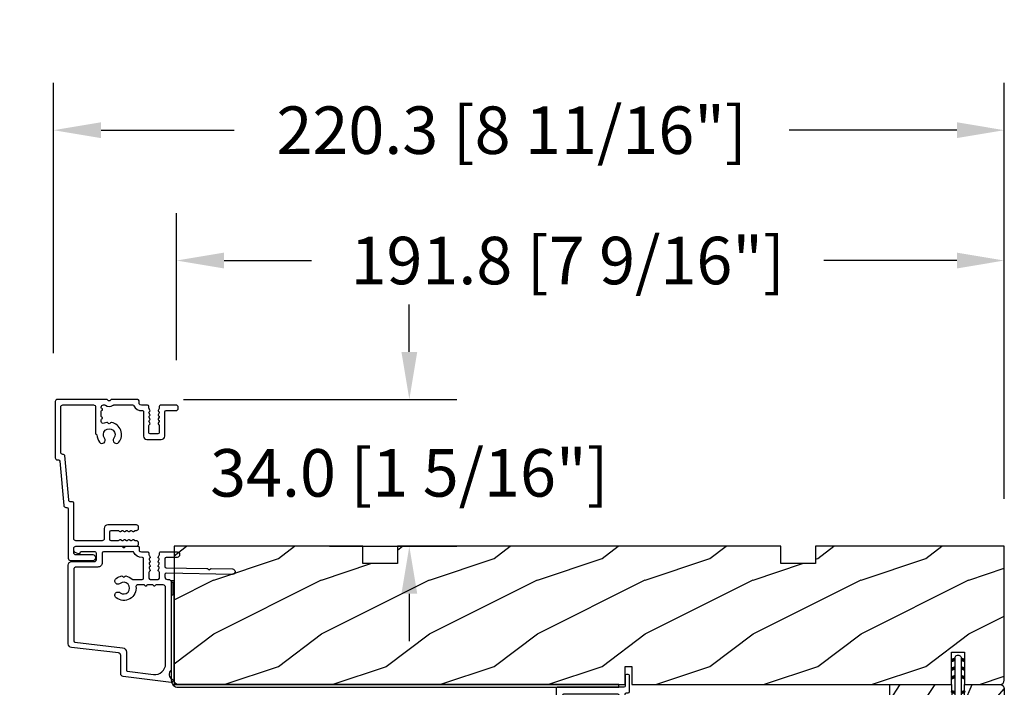
# Model space of a CAD drawing. Units: millimetres. Extents: x -2446 to 125962, y 0 to 5043.
# Drawn here: x 7900 to 8128, y 1246 to 1401 of the extents above; entities that cross this region are included whole.
import ezdxf

# ---------------------------------------------------------------- set-up
doc = ezdxf.new("R2010")
doc.units = ezdxf.units.MM
doc.header["$MEASUREMENT"] = 0
for name, color, linetype in [('Aluminium', 181, 'Continuous'), ('Bois', 4, 'Continuous'), ('Boisure 908 D-065', 181, 'Continuous'), ('Cotes', 7, 'Continuous'), ('PVC', 2, 'Continuous')]:
    doc.layers.add(name, color=color, linetype=linetype)
doc.styles.add('Cotes', font='arial.ttf')
doc.dimstyles.new('1-1', dxfattribs={"dimtxt": 11, "dimasz": 11, "dimexe": 11, "dimexo": 11, "dimgap": 11, "dimtad": 0, "dimtih": 1, "dimtoh": 1, "dimdec": 1, "dimzin": 0, "dimdsep": 46, "dimtxsty": 'Cotes', "dimcen": 0.09, "dimadec": 0, "dimazin": 0, "dimtfac": 1, "dimtdec": 1, "dimtofl": 0, "dimtmove": 0, "dimatfit": 3, "dimfxl": 0, "dimtolj": 1, "dimtzin": 0, "dimarcsym": 0})

# ---------------------------------------------------------------- blocks, each defined once
blk = doc.blocks.new('*D51')
at = {"layer": 'Cotes', "color": 0, "lineweight": -2, "transparency": 16777216}
for p, q in [((7896.741318024837, 1312.765961113799), (7793.368194450721, 1312.765961113799)), ((7804.368194450721, 1301.765961113799), (7804.368194450721, 1225.785280020538)), ((7804.368194450721, 1121.44170045189), (7804.368194450721, 1189.543806623539)), ((7968.185960856556, 1110.44170045189), (7793.368194450721, 1110.44170045189))]:
    blk.add_line(p, q, dxfattribs=at)
at = {"layer": 'Cotes', "color": 0, "transparency": 16777216}
for points in [[(7802.534861117388, 1301.765961113799), (7806.201527784054, 1301.765961113799), (7804.368194450721, 1312.765961113799)], [(7802.534861117388, 1121.44170045189), (7806.201527784054, 1121.44170045189), (7804.368194450721, 1110.44170045189)]]:
    blk.add_solid(points, dxfattribs=at)
at = {"layer": 'Defpoints', "color": 0, "transparency": 16777216}
for p in [(7804.368194450721, 1312.765961113799), (7907.741318024837, 1312.765961113799), (7979.185960856556, 1110.44170045189)]:
    blk.add_point(p, dxfattribs=at)
at = {"layer": 'Cotes', "color": 0, "transparency": 16777216, "insert": (7804.368194450719, 1207.664543322036), "char_height": 11, "attachment_point": 5, "style": 'Cotes'}
blk.add_mtext('\\A1;202.3 [7 15/16"]', dxfattribs=at)
blk = doc.blocks.new('*D52')
at = {"layer": 'Cotes', "color": 0, "lineweight": -2, "transparency": 16777216}
for p, q in [((7907.441318024832, 1323.465961113798), (7907.441318024832, 1386.129259304383)), ((8127.755388372483, 1289.757680375961), (8127.755388372483, 1386.129259304383)), ((7918.441318024832, 1375.129259304383), (7949.323534581784, 1375.129259304383)), ((8116.755388372483, 1375.129259304383), (8077.86446227619, 1375.129259304383))]:
    blk.add_line(p, q, dxfattribs=at)
at = {"layer": 'Cotes', "color": 0, "transparency": 16777216}
for points in [[(7918.441318024832, 1376.962592637716), (7918.441318024832, 1373.295925971049), (7907.441318024832, 1375.129259304383)], [(8116.755388372483, 1376.962592637716), (8116.755388372483, 1373.295925971049), (8127.755388372483, 1375.129259304383)]]:
    blk.add_solid(points, dxfattribs=at)
at = {"layer": 'Defpoints', "color": 0, "transparency": 16777216}
for p in [(8127.755388372483, 1375.129259304383), (7907.441318024832, 1312.465961113798), (8127.755388372483, 1278.757680375961)]:
    blk.add_point(p, dxfattribs=at)
at = {"layer": 'Cotes', "color": 0, "transparency": 16777216, "insert": (8013.593998428987, 1375.129259304383), "char_height": 11, "attachment_point": 5, "style": 'Cotes'}
blk.add_mtext('\\A1;220.3 [8 11/16"]', dxfattribs=at)
blk = doc.blocks.new('*D53')
at = {"layer": 'Cotes', "color": 0, "lineweight": -2, "transparency": 16777216}
for p, q in [((7935.944645181356, 1321.830961113798), (7935.944645181356, 1355.943660399505)), ((8127.755388372483, 1289.757680375961), (8127.755388372483, 1355.943660399505)), ((7946.944645181356, 1344.943660399505), (7967.199348150648, 1344.943660399505)), ((8116.755388372483, 1344.943660399505), (8085.970835190211, 1344.943660399505))]:
    blk.add_line(p, q, dxfattribs=at)
at = {"layer": 'Cotes', "color": 0, "transparency": 16777216}
for points in [[(7946.944645181356, 1346.776993732838), (7946.944645181356, 1343.110327066171), (7935.944645181356, 1344.943660399505)], [(8116.755388372483, 1346.776993732838), (8116.755388372483, 1343.110327066171), (8127.755388372483, 1344.943660399505)]]:
    blk.add_solid(points, dxfattribs=at)
at = {"layer": 'Defpoints', "color": 0, "transparency": 16777216}
for p in [(7935.944645181356, 1344.943660399505), (7935.944645181356, 1310.830961113798), (8127.755388372483, 1278.757680375961)]:
    blk.add_point(p, dxfattribs=at)
at = {"layer": 'Cotes', "color": 0, "transparency": 16777216, "insert": (8026.585091670429, 1344.943660399505), "char_height": 11, "attachment_point": 5, "style": 'Cotes'}
blk.add_mtext('\\A1;191.8 [7 9/16"]', dxfattribs=at)
blk = doc.blocks.new('*D54')
at = {"layer": 'Cotes', "color": 0, "lineweight": -2, "transparency": 16777216}
for p, q in [((7989.882218209061, 1323.765961113798), (7989.882218209061, 1334.765961113798)), ((7937.541241259307, 1312.765961113798), (8000.882218209061, 1312.765961113798)), ((7971.355388372487, 1278.765961113798), (8000.882218209061, 1278.765961113798)), ((7989.882218209061, 1267.765961113798), (7989.882218209061, 1256.765961113798))]:
    blk.add_line(p, q, dxfattribs=at)
at = {"layer": 'Cotes', "color": 0, "transparency": 16777216}
for points in [[(7988.048884875728, 1323.765961113798), (7991.715551542394, 1323.765961113798), (7989.882218209061, 1312.765961113798)], [(7988.048884875728, 1267.765961113798), (7991.715551542394, 1267.765961113798), (7989.882218209061, 1278.765961113798)]]:
    blk.add_solid(points, dxfattribs=at)
at = {"layer": 'Defpoints', "color": 0, "transparency": 16777216}
for p in [(7926.541241259307, 1312.765961113798), (7989.882218209061, 1312.765961113798), (7960.355388372487, 1278.765961113798)]:
    blk.add_point(p, dxfattribs=at)
at = {"layer": 'Cotes', "color": 0, "transparency": 16777216, "insert": (7989.882218209059, 1295.765961113796), "char_height": 11, "attachment_point": 5, "style": 'Cotes'}
blk.add_mtext('\\A1;34.0 [1 5/16"]', dxfattribs=at)
blk = doc.blocks.new('PP-032')
at = {"layer": 'Bois'}
h = blk.add_hatch(dxfattribs=at)
h.set_pattern_fill('WOOD1', color=1, scale=25, style=0, pattern_type=2)
h.set_pattern_definition([(216.8699, (-34.51128472384336, -75.91908300078072), (74.9999979456113, 50.00000308158292), [12.5, -112.5]), (206.5651, (-19.51128472384336, -83.41908300078072), (-24.99997894852269, -25.00003273490952), [27.95085, -27.95085]), (198.4349, (-19.51128472384336, -95.91908300078072), (-50.00001086482403, -24.9999600805677), [15.8114, -63.24555000000001])])
h.paths.add_polyline_path([(192.4, 31.99999999999997), (87.84000074523941, 31.99999999999997), (87.84000074523938, 27.81029133369154), (86.34000074523938, 27.81029133369154), (86.34000074523941, 31.99999999999997), (12.20493024056488, 32), (12.20493024056488, 24.5), (9.204930240564863, 24.5), (9.204930240564906, 32), (1.000000000000028, 32, 0.4142135623730951), (2.842170943040401e-14, 31), (-1.4210854715202e-14, 0), (43.75, -1.4210854715202e-14), (43.75, 3.999999999999986), (51.75, 3.999999999999986), (51.74999999999997, -1.4210854715202e-14), (140.65, -1.4210854715202e-14), (140.65, 3.999999999999986), (148.65, 3.999999999999986), (148.65, -1.4210854715202e-14), (192.4, -2.842170943040401e-14)])
h.paths.add_polyline_path([(17.4332726689414, 18.59263493666306), (23.5383204179182, 18.59263493666306), (23.5383204179182, 23.74440847008734), (17.4332726689414, 23.74440847008734)], flags=24)
h.paths.add_polyline_path([(92.83471425137854, 22.20113203557581), (98.93976200035534, 22.20113203557581), (98.93976200035534, 27.35290556900009), (92.83471425137854, 27.35290556900009)], flags=24)
h.paths.add_polyline_path([(55.7251869745525, 21.19518219317312), (61.8302347235293, 21.19518219317312), (61.8302347235293, 26.3469557265974), (55.7251869745525, 26.3469557265974)], flags=24)
h.paths.add_polyline_path([(1.503529349183744, 25.65620736698499), (7.608577098160552, 25.65620736698499), (7.608577098160552, 30.80798090040926), (1.503529349183744, 30.80798090040926)], flags=24)
h.paths.add_polyline_path([(139.4334643745813, 7.622314500599302), (145.5385121235581, 7.622314500599302), (145.5385121235581, 12.77408803402358), (139.4334643745813, 12.77408803402358)], flags=24)
blk.add_lwpolyline([(43.75, -1.4210854715202e-14), (43.75, 3.999999999999986), (51.75, 3.999999999999986), (51.74999999999997, -1.4210854715202e-14), (140.65, -1.4210854715202e-14), (140.65, 3.999999999999986), (148.65, 3.999999999999986), (148.65, -1.4210854715202e-14), (192.4, -2.842170943040401e-14), (192.4, 31.99999999999997), (87.84000074523941, 31.99999999999997), (87.84000074523941, 31.99999999999997), (87.84000074523938, 27.81029133369154), (86.34000074523938, 27.81029133369154), (86.34000074523941, 31.99999999999997), (12.20493024056489, 32), (12.20493024056486, 24.5), (9.204930240564863, 24.5), (9.204930240564892, 32), (1.000000000000028, 32, 0.414213562373095), (2.842170943040401e-14, 31), (0, 0)], format="xyb", close=True, dxfattribs=at)
blk = doc.blocks.new('PP-035')
at = {"layer": 'Aluminium'}
blk.add_lwpolyline([(0, 0), (-102.0401297601238, 0, -0.414213562373095), (-103.0401297601238, 1), (-103.0401297601238, 23.99999999999852), (-103.6901297601253, 23.99999999999852), (-103.6901297601253, 0.9999999999985363, 0.414213562373095), (-102.0401297601252, -0.6500000000014694), (0, -0.6500000000014552)], format="xyb", close=True, dxfattribs=at)
blk = doc.blocks.new('D-007')
at = {"layer": 'Aluminium'}
for points in [[(0.1842405380522791, -11.99600209385112, -0.8404504516583311), (-0.04103217068046661, -12.73703294643191), (-11.12921507321317, -11.37557527753306, -0.378866108695341), (-11.69999999999987, -10.73042027896626), (-11.69999999999987, -6.52238519483096, 0.3842028727139427), (-12.23798777475378, -5.925598395446102), (-23.13373227771541, -4.64341959551372, -0.3842028727139857), (-23.85104931072061, -3.847703863000348), (-23.85104931072016, 14.43302149964624, -0.4142135623730951), (-23.05104931072043, 15.2330214996462), (-17.88104931072036, 15.23302149964722, 0.4142135623730396), (-17.28104931072045, 15.83302149964724), (-17.28104931072045, 16.98844835208966, 0.3442381447891183), (-17.6599331460107, 17.47355748892993), (-20.87334814671789, 17.47545662206964, 0.390199987212349), (-21.17248599549129, 17.20040843854206, -0.5057658050319609), (-21.44699212157201, 17.03171864762122), (-22.26904704533933, 17.36528410696955, -0.3053211126622158), (-22.58104931071972, 17.82859485773825), (-22.58104931071972, 18.27545570299053, -0.4142135623733614), (-22.08104931071972, 18.77545570299098), (-11.48373282709429, 18.77545570299115, -0.1989123686650322), (-11.30695613092331, 18.70223239741351), (-11.13465852918779, 18.52993479397371, 0.4142135623727418), (-10.85181581671333, 18.52993479397377), (-10.67951820981972, 18.70223239916258, -0.1989123660939621), (-10.50274151539764, 18.77545570299144), (-7.751126076248568, 18.77545570299121, -0.4142135623726511), (-7.451126076248386, 18.47545570299148), (-7.451126076247476, 17.82456933813903, 0.1706261623274238), (-7.418138825581707, 17.73071830461667, 0.2403707435808816), (-6.851126076247112, 17.47545570299103), (-5.451049310719611, 17.47545570299148, -0.414213562373095), (-5.151049310719429, 17.1754557029913), (-5.151049310684186, 16.76225994430028, 0.117305786231921), (-5.134981775552944, 16.69471666295952), (-4.913171470937925, 16.25488607964949, -0.40395252683025), (-4.995468578730367, 15.98952789897088, 0.2206743920261215), (-5.145082749369692, 15.78611152471233, 0.1682775418279851), (-5.131998494895413, 15.68880107633218), (-4.913171470938607, 15.2548860796508, -0.4039525268299189), (-4.995468578730481, 14.98952789897173, 0.2206743920260863), (-5.145082749369806, 14.78611152471312, 0.1682775418280009), (-5.131998494895527, 14.68880107633298), (-4.913171470938721, 14.25488607965165, -0.4039525268300475), (-4.995468578730595, 13.98952789897253, 0.220674392026111), (-5.145082749369919, 13.78611152471397, 0.1682775418279478), (-5.13199849489564, 13.68880107633377), (-4.913171470938835, 13.25488607965245, -0.4039525268296235), (-4.995468578730481, 12.98952789897344, 0.2736782324268887), (-5.151049310680321, 12.7265771906351), (-5.151049310682595, 11.37910140646666, 0.414213562372873), (-4.851049310682413, 11.07910140646671), (-3.051049310682231, 11.07910140646671, 0.4142135623728732), (-2.751049310682049, 11.37910140646666), (-2.751049310684323, 12.7265771906351, 0.273678232426896), (-2.906630042634049, 12.98952789897344, -0.4039525268296369), (-2.988927150425695, 13.25488607965245), (-2.77010012646889, 13.68880107633377, 0.1682775418279479), (-2.757015871994611, 13.78611152471397, 0.2206743920260838), (-2.906630042633935, 13.98952789897253, -0.4039525268300612), (-2.988927150425809, 14.25488607965165), (-2.770100126469003, 14.68880107633298, 0.1682775418280009), (-2.757015871994724, 14.78611152471312, 0.2206743920260948), (-2.906630042634049, 14.98952789897173, -0.4039525268299547), (-2.988927150425923, 15.2548860796508), (-2.770100126469117, 15.68880107633218, 0.1682775418280009), (-2.757015871994838, 15.78611152471233, 0.2206743920261256), (-2.906630042634163, 15.98952789897088, -0.4039525268302637), (-2.988927150426605, 16.25488607964949), (-2.767116845811586, 16.69471666295952, 0.11730578623192), (-2.751049310680401, 16.76225994430028), (-2.751049310682959, 17.17545570298925, -0.414213562374649), (-2.451049310682777, 17.47545570299103), (1.348950689279661, 17.47545570299114, -0.4142135623730395), (1.948950689279798, 16.87545570299123), (1.948950689279798, 16.80545570299164, -0.4142135623731504), (1.348950689279434, 16.20545570299161), (-1.181049310680521, 16.20545570299127, 0.414213562373095), (-1.481049310680703, 15.90545570299132), (-1.481049310681385, 14.0893965743643, 0.4091108014278198), (-1.186285032612545, 13.78944226581727), (8.28104588072, 13.62418939002809, -0.198912368665007), (8.456517730054316, 13.54789205796432), (8.621754700930694, 13.37678416396936, 0.4142135623727716), (8.90455433509004, 13.37184787799349), (9.075662232556908, 13.53708485222229, -0.1989123660940025), (9.253689925891365, 13.60721182506761), (14.1997691260305, 13.52087769148908, -0.4142135623730534), (14.78920629926205, 12.91049763053307), (14.7879846308112, 12.84050829187255, -0.4142135623731504), (14.17760456985502, 12.25107111864109), (-1.181049310681885, 12.51915741933551, 0.4142135623730395), (-1.481049310682067, 12.21915741933556), (-1.481049310682067, 11.67910140646684, 0.4142135623731783), (-0.8810493106819308, 11.07910140646671), (-0.5999999999999659, 11.07910140646671, -0.3419987131196607), (-0.01905249806868881, 10.6291014064667, 0.3419987131196763), (0.1745966692416872, 10.47910140646668), (0.3999999999999204, 10.47910140646668), (0.3999999999999204, 7.479101406466683), (0.199999999999946, 7.479101406466683, 0.4142135623731159), (-5.684341886080801e-14, 7.27910140646668), (-5.684341886080801e-14, -9.738617870542313, -0.2100415810856679), (-0.09712322124539696, -9.95961789914439, 0.5240647416414707)], [(-10.18046733585118, -10.18230407877617), (-4.104673358512684, -10.92831777442022, 0.450467153690803), (-1.299999999999784, -8.446952395316927), (-1.300000000000011, 9.2091014064667, 0.4142135623731088), (-1.900000000000148, 9.809101406466695), (-3.49884788915648, 9.809101406466297, 0.3419987131197002), (-3.692497052825388, 9.659101409287175, -0.7745966692413481), (-4.079795380163375, 9.659101409286407, 0.3419987131195697), (-4.273444543832341, 9.809101406466695), (-5.49884785154876, 9.809101406466297, 0.3419987131196222), (-5.692497015217725, 9.659101409287345, -0.7745966692413475), (-6.07979534255486, 9.65910140928635, 0.3419987131196779), (-6.273444506224621, 9.80910140646661), (-7.872292395381066, 9.809101406466269, 0.4542716033107474), (-8.169570633736896, 9.468782068669796, -0.6741086965573057), (-12.75669418429476, 6.846462645331812, -1.000000000000204), (-11.82880982309695, 8.02503407390337, 2.060023094349552), (-11.82880982309695, 10.14646264533197, -1.000000000000963), (-12.75669418429476, 11.32503407390307, -0.1241159526108919), (-11.48433211049695, 11.89320161293945, -0.2442945631488132), (-11.26451872989531, 11.82371047899751), (-11.13513525425623, 11.69432700335854, 0.414213562372536), (-10.85229254178188, 11.69432700335845), (-10.72290906614222, 11.82371047899774, -0.2442945631486238), (-10.5030956855407, 11.89320161293945, -0.1482452999959732), (-9.026774232687615, 11.14818583817232, 0.1927611657185694), (-8.85423566555329, 11.07910140646648), (-6.721049310681849, 11.07910140646648, 0.414213562373081), (-6.421049310681667, 11.37910140646643), (-6.421049310718956, 15.91057467731876, 0.4356318273974979), (-6.742800901156613, 16.20978508541297, -0.3111749465156994), (-8.655230936028431, 17.33232926906781, 0.2913855390728112), (-8.927082178863827, 17.50545570299163), (-15.71104931072074, 17.50545570299123, 0.414213562373095), (-16.01104931072092, 17.20545570299105), (-16.01104931071978, 14.96302149964855, -0.4142135623731117), (-17.01104931071933, 13.96302149964804), (-21.98104931072072, 13.96302149964588, 0.4142135623729911), (-22.58104931072063, 13.36302149964585), (-22.58104931071972, -3.12993139880588, 0.3900673267943767), (-22.30596207319246, -3.428895199735152), (-11.28132403232104, -4.746566724296017, -0.3797860029900472), (-10.39999999999969, -5.739499760656301), (-10.39999999999992, -9.934167540865829, 0.3788661086953277)]]:
    blk.add_lwpolyline(points, format="xyb", close=True, dxfattribs=at)
blk = doc.blocks.new('D-065')
at = {"layer": 'Aluminium'}
blk.add_lwpolyline([(9.00000000000017, 16.35328199681655), (9.000000000000284, 16.10988931577899, -0.4142135623732615), (8.70000000000033, 15.8098893157788), (-2.773955233069216, 15.80988931577878, 0.414213562373095), (-3.273955233069216, 15.30988931577878), (-3.273955233069216, 10.04202201876683, 0.4142135623734279), (-2.673955233068853, 9.442022018767375), (-2.603955233068689, 9.442022018767375, 0.4142135623732061), (-2.00395523306878, 10.04202201876683), (-2.003955233069007, 14.03988931577882, -0.4142135623730949), (-1.503955233069007, 14.53988931577885), (-0.4976410427004794, 14.53988931577891, -0.4142627747752392), (0.002358950241955426, 14.03980530641564), (0, 0, 0.4142135623728286), (0.4999999999995453, -0.5), (0.7700000000299951, -0.4999999999990905, 0.4142135623481881), (1.270000000029995, -4.18367562815547e-11), (1.270000000048128, 0.2131957586913984, -0.1173057862319221), (1.28606753517937, 0.2807390400322163), (1.507877839794389, 0.7205696233421861, 0.403952526830282), (1.425580732001947, 0.9859278040208324, -0.2206743920261275), (1.275966561362679, 1.189344178279413, -0.1682775418279745), (1.289050815836902, 1.286654626659555), (1.507877839793707, 1.720569623340879, 0.4039525268299752), (1.425580732001833, 1.985927804020037, -0.2206743920261116), (1.275966561362566, 2.189344178278589, -0.1682775418279749), (1.289050815836788, 2.286654626658759), (1.507877839793537, 2.720569623340054, 0.4039525268299845), (1.42558073200172, 2.985927804019212, -0.2206743920261125), (1.275966561362395, 3.189344178277764, -0.1682775418279609), (1.289050815836674, 3.286654626657935), (1.50787783979348, 3.720569623339259, 0.403952526829624), (1.425580732001833, 3.985927804018303, -0.273678232426864), (1.27000000005205, 4.24887851235664), (1.270000000049777, 5.896354296525033, -0.4142135623729147), (1.570000000049959, 6.196354296525016), (3.37000000005014, 6.196354296524987, -0.4142135623728592), (3.670000000050322, 5.896354296525061), (3.670000000048049, 4.248878512356583, -0.2736782324268697), (3.514419268098266, 3.985927804018331, 0.403952526829624), (3.432122160306676, 3.720569623339287), (3.650949184263425, 3.286654626657935, -0.1682775418279413), (3.664033438737704, 3.189344178277736, -0.2206743920260942), (3.514419268098379, 2.985927804019212, 0.403952526829984), (3.432122160306562, 2.720569623340083), (3.650949184263311, 2.286654626658731, -0.1682775418279655), (3.66403343873759, 2.189344178278589, -0.2206743920260949), (3.514419268098266, 1.98592780401998, 0.4039525268300075), (3.432122160306449, 1.720569623340936), (3.650949184263254, 1.286654626659555, -0.1682775418279856), (3.664033438737476, 1.189344178279413, -0.2206743920261175), (3.514419268098152, 0.9859278040208324, 0.4039525268302908), (3.43212216030571, 0.7205696233421861), (3.653932464920786, 0.2807390400322163, -0.1173057862318999), (3.670000000051971, 0.2131957586913984), (3.67000000005055, 4.547473508864641e-12, 0.4142135623754759), (4.17000000005055, -0.4999999999991189), (4.440000000051214, -0.4999999999990905, 0.4142135623731616), (4.940000000051668, 2.501110429875553e-12), (4.940000000049906, 6.666354296526436, 0.4142135623729181), (4.140000000050179, 7.466354296526248), (1.770000000047332, 7.466354296527015, -0.4142135623726955), (1.27000000004756, 7.966354296526106), (1.270000000040966, 14.03988931577825, -0.4142135623734113), (1.770000000040966, 14.53988931577879), (9.970000000000482, 14.53988931577885, 0.414213562373511), (10.27000000000049, 14.83988931577923), (10.27000000000004, 15.19349940664904, -0.38790240349313), (10.72473212697878, 15.69144600988352), (20.9971607238129, 16.62530315504986, 0.3879024034925316), (21.27000000000049, 16.9240711169908), (21.27000000000027, 17.0398893157778, -0.4142135623736945), (21.77000000000027, 17.53988931577882), (32.22999999999951, 17.53988931577879, -0.414213562373095), (32.72999999999951, 17.03988931577879), (32.72999999999951, 9.959917137467812, -0.414213562373095), (32.22999999999951, 9.459917137467812), (26.16541770695648, 9.45991713746784, 0.342937228290045), (25.87469359710673, 9.233940727978137, -0.3346570977507564), (25.78075614172633, 9.158659389650609, 0.1606705851511444), (24.10243742068172, 8.54920285175271, 0.9999999999999999), (25.03032178187908, 7.370631423182061, -2.060023094349522), (25.03032178187908, 5.249202851753438, 0.9999999999997308), (24.10243742068104, 4.070631423181453, 0.5620568938551196), (28.66438164086463, 5.772980552120799, 0.248676273084033), (28.59563518406407, 5.996856947886471), (28.42399635072019, 6.168495781230433, -0.414213562373095), (28.42399635072019, 6.451338493705066), (28.59563518406799, 6.622977327052865, 0.2486762730766808), (28.66438164087032, 6.846853722811829, 0.05635586030434277), (28.47382460221274, 7.458269639492727, -0.5415922965424795), (28.93141381541926, 8.159734990034707), (29.29340859917528, 8.159826063750984, -0.3419987131197003), (29.48705776284419, 8.009826066571861, 0.7745966692414578), (29.87435609018218, 8.009826066571094, -0.3419987131195698), (30.0680052538512, 8.159826063751382), (31.29340856156762, 8.159826063750984, -0.341998713119554), (31.48705772523658, 8.009826066572032, 0.7745966692414574), (31.87435605257366, 8.009826066571037, -0.3419987131196779), (32.06800521624342, 8.159826063751296), (32.22987420576493, 8.15986678812385, -0.4142872528503379), (32.72999999999951, 7.659866803948063), (32.72999999999951, 7.371321397256196, -0.1621697290930994), (32.6700756965086, 7.191422370173939, 0.3330996529660495), (32.67007569650934, 5.428411904762953, -0.1621697290931434), (32.72999999999956, 5.248512877680099), (32.72999999999973, 0.8859221839231282, -0.2913855390727108), (32.55687356607586, 0.6140709410879879, 0.3111749465155644), (31.43432938242182, -1.298359093783318, -0.4356318273961889), (31.13511897432858, -1.620110684221004), (25.53364570346872, -1.620110684264404, 0.4142135623708682), (24.73364570347491, -2.420110684264529), (24.73364570347542, -5.760110684258194, 0.4142135623729598), (25.53364570347514, -6.560110684258092), (31.13000000000005, -6.56011068425974, -0.414213562372873), (31.43000000000001, -6.860110684259922), (31.42999999999978, -9.193437840743286, 0.4142135623731283), (31.92999999999984, -9.693437840743314), (32.19999999999976, -9.693437840743286, 0.4142135623731117), (32.6999999999997, -9.193437840743286), (32.69999999999976, -5.590110684257667, 0.4142135623746489), (32.39999999999799, -5.290110684257485), (31.98680424130902, -5.290110684260014, -0.1173057862319168), (31.91926095996826, -5.274043149128829), (31.47943037665823, -5.05223284451381, 0.4039525268302633), (31.21407219597961, -5.134529952306224, -0.2206743920261129), (31.01065582172106, -5.28414412294552, -0.1682775418279616), (30.91334537334092, -5.271059868471298), (30.47943037665954, -5.052232844514492, 0.4039525268299738), (30.21407219598046, -5.134529952306337, -0.2206743920260882), (30.01065582172185, -5.284144122945634, -0.1682775418279657), (29.91334537334171, -5.271059868471411), (29.47943037666039, -5.052232844514606, 0.4039525268299838), (29.21407219598126, -5.134529952306451, -0.2206743920261161), (29.01065582172265, -5.284144122945747, -0.1682775418279262), (28.91334537334251, -5.271059868471525), (28.47943037666118, -5.05223284451472, 0.403952526829623), (28.21407219598217, -5.134529952306337, -0.2736782324268626), (27.95112148764383, -5.290110684256121), (26.30364570347541, -5.290110684258394, -0.4142135623728732), (26.00364570347546, -4.990110684258212), (26.00364570347546, -3.19011068425803, -0.414213562372873), (26.30364570347541, -2.890110684257849), (27.95112148764389, -2.890110684260122, -0.2736782324268787), (28.21407219598217, -3.045691416209905, 0.4039525268296045), (28.47943037666118, -3.127988524001523), (28.91334537334245, -2.909161500044718, -0.1682775418279721), (29.01065582172271, -2.896077245570496, -0.2206743920261101), (29.21407219598126, -3.045691416209792, 0.4039525268299839), (29.47943037666039, -3.127988524001637), (29.91334537334171, -2.909161500044831, -0.1682775418279658), (30.01065582172185, -2.896077245570609, -0.2206743920260943), (30.21407219598046, -3.045691416209905, 0.4039525268299454), (30.47943037665954, -3.127988524001751), (30.91334537334086, -2.909161500044945, -0.1682775418280072), (31.01065582172106, -2.896077245570723, -0.2206743920261176), (31.21407219597961, -3.045691416210019, 0.4039525268302632), (31.47943037665823, -3.127988524002433), (31.91926095996826, -2.906178219387414, -0.1173057862319168), (31.98680424130902, -2.890110684256229), (32.40000000000003, -2.890110684221014, 0.414213562373095), (32.70000000000022, -2.590110684220832), (32.69999999999976, -1.190033918693331, -0.2403707435808473), (32.95526260162524, -0.623021169358708, -0.1706261623273911), (33.04911363514759, -0.5900339186929102), (33.70000000000022, -0.5900339186920576, 0.4142135623726512), (33.99999999999994, -0.2900339186918757), (33.99999999999994, 5.76996764380695, 0.198912367379658), (33.92677669529655, 5.946744339103589), (33.70502525316925, 6.168495781230888, -0.414213562373095), (33.70502525316925, 6.451338493705521), (33.92677669529655, 6.67308993583282, 0.1989123673796476), (33.99999999999994, 6.849866631129458), (34.00000000000028, 18.3098893157788, 0.4142135623731117), (33.50000000000028, 18.80988931577883), (20.50000000000006, 18.80988931577878, 0.4142135623727787), (20.00000000000006, 18.30988931577932), (19.99999999999983, 18.08385370715709, -0.3879024034924619), (19.72716072381291, 17.78508574521706), (9.45473212697891, 16.85122860005069, 0.3879024034929338)], format="xyb", close=True, dxfattribs=at)
blk = doc.blocks.new('D-072')
at = {"layer": 'PVC'}
for points in [[(-0.7077034603641437, 5.891188682877832, 1), (-0.538412126510309, 5.426064565805952), (1.648459146963432e-12, 5.62203055362405), (1.875832822406664e-12, 6.148771677137894)], [(2.107703460367645, 5.891188682877832, -1), (1.938412126513811, 5.426064565805952), (1.400000000001853, 5.62203055362405), (1.400000000001626, 6.148771677137894)], [(-0.7077034603647121, 3.891188682877264, 1), (-0.5384121265108774, 3.426064565805383), (1.080024958355352e-12, 3.622030553623482), (1.307398633798584e-12, 4.148771677137326)], [(2.107703460367077, 3.891188682877264, -1), (1.938412126513242, 3.426064565805383), (1.400000000001285, 3.622030553623482), (1.400000000001057, 4.148771677137326)], [(-0.7077034603647121, 1.891188682877264, 1), (-0.5384121265108774, 1.426064565805383), (1.080024958355352e-12, 1.622030553623482), (1.307398633798584e-12, 2.148771677137326)], [(2.107703460367077, 1.891188682877264, -1), (1.938412126513242, 1.426064565805383), (1.400000000001285, 1.622030553623482), (1.400000000001057, 2.148771677137326)], [(-0.7077034603647121, -1.891188682878671, -1), (-0.5384121265108774, -1.42606456580679), (1.080024958355352e-12, -1.622030553624889), (1.307398633798584e-12, -2.148771677138733)], [(2.107703460367077, -1.891188682878671, 1), (1.938412126513242, -1.42606456580679), (1.400000000001285, -1.622030553624889), (1.400000000001057, -2.148771677138733)], [(-0.7077034603647121, -3.891188682878671, -1), (-0.5384121265108774, -3.42606456580679), (1.080024958355352e-12, -3.622030553624889), (1.307398633798584e-12, -4.148771677138733)], [(2.107703460367077, -3.891188682878671, 1), (1.938412126513242, -3.42606456580679), (1.400000000001285, -3.622030553624889), (1.400000000001057, -4.148771677138733)], [(-0.7077034603641437, -5.891188682879239, -1), (-0.538412126510309, -5.426064565807359), (1.648459146963432e-12, -5.622030553625457), (1.875832822406664e-12, -6.148771677139301)], [(2.107703460367645, -5.891188682879239, 1), (1.938412126513811, -5.426064565807359), (1.400000000001853, -5.622030553625457), (1.400000000001626, -6.148771677139301)]]:
    blk.add_hatch(color=7, dxfattribs=at).paths.add_polyline_path(points)
blk.add_lwpolyline([(1.400000000001739, -6.148771677138008, -1.000000000000487), (-1.762145984685048e-12, -6.148771677138434), (1.762145984685048e-12, 6.148771677137169, -1.000000000000488), (1.400000000001739, 6.148771677136601)], format="xyb", close=True, dxfattribs=at)
for points in [[(1.762145984685048e-12, 6.148771677137866), (-0.7077034603641437, 5.891188682877832, 1.000000000000649), (-0.538412126509968, 5.42606456580608), (1.648459146963432e-12, 5.622030553624036)], [(1.400000000001512, 5.622030553624306), (1.938412126514834, 5.426064565805895, 0.9999999999986194), (2.107703460368441, 5.891188682876908), (1.400000000001739, 6.148771677137155)], [(1.193711796076968e-12, 4.148771677136601), (-0.707703460364371, 3.891188682875445, 0.9999999999996753), (-0.5384121265108774, 3.426064565804545), (1.193711796076968e-12, 3.622030553622714)], [(1.40000000000083, 3.62203055362513), (1.938412126514152, 3.426064565806549, 1.000000000000649), (2.107703460368441, 3.891188682877846), (1.40000000000083, 4.148771677138875)], [(1.193711796076968e-12, 2.148771677136601), (-0.707703460364371, 1.891188682875445, 0.9999999999996753), (-0.5384121265108774, 1.426064565804545), (1.193711796076968e-12, 1.622030553622714)], [(1.40000000000083, 1.62203055362513), (1.938412126514152, 1.426064565806549, 1.000000000000649), (2.107703460368441, 1.891188682877846), (1.40000000000083, 2.148771677138875)], [(1.193711796076968e-12, -2.148771677138008), (-0.707703460364371, -1.891188682876852, -0.9999999999996753), (-0.5384121265108774, -1.426064565805952), (1.193711796076968e-12, -1.622030553624121)], [(1.40000000000083, -1.622030553626537), (1.938412126514152, -1.426064565807955, -1.000000000000649), (2.107703460368441, -1.891188682879253), (1.40000000000083, -2.148771677140282)], [(1.193711796076968e-12, -4.148771677138008), (-0.707703460364371, -3.891188682876852, -0.9999999999996753), (-0.5384121265108774, -3.426064565805952), (1.193711796076968e-12, -3.622030553624121)], [(1.40000000000083, -3.622030553626537), (1.938412126514152, -3.426064565807955, -1.000000000000649), (2.107703460368441, -3.891188682879253), (1.40000000000083, -4.148771677140282)], [(1.762145984685048e-12, -6.148771677139273), (-0.7077034603641437, -5.891188682879239, -1.000000000000649), (-0.538412126509968, -5.426064565807486), (1.648459146963432e-12, -5.622030553625443)], [(1.400000000001512, -5.622030553625713), (1.938412126514834, -5.426064565807302, -0.9999999999986194), (2.107703460368441, -5.891188682878315), (1.400000000001739, -6.148771677138562)]]:
    blk.add_lwpolyline(points, format="xyb", dxfattribs=at)
blk = doc.blocks.new('PP-010')
at = {"layer": 'Bois'}
h = blk.add_hatch(dxfattribs=at)
h.set_pattern_fill('WOOD1', color=1, scale=15, angle=30, style=0, pattern_type=2)
h.set_pattern_definition([(246.8699, (-28.85777006711726, 15.99038105676658), (23.97114117833318, 48.48076309845401), [7.5, -67.5]), (236.5651, (-18.81354143305731, 16.5932667397366), (-5.490360297625243, -20.49039175088132), [16.77051, -16.77051]), (228.4349, (-15.06354143305731, 10.09807621135331), (-18.48077973489102, -27.9903635734683), [9.48684, -37.94733])])
h.paths.add_polyline_path([(-23.55392248982385, 19.99877858499165, 0.4142135623730945), (-26.55392248982386, 16.99877858499165), (-26.55392248982389, 0.9999999999999982, 0.4142135623730955), (-25.55392248982389, -3.552713678800501e-15), (-17.34899224925903, -3.552713678800501e-15), (-17.34899224925903, 6.999999999999996), (-14.34899224925903, 6.999999999999996), (-14.34899224925903, -3.552713678800501e-15), (0, -3.552713678800501e-15), (0, 4.999999999999996), (-8.5, 4.999999999999996), (-8.5, 7.999999999999996), (-3.5, 7.999999999999996), (-3.500000000007248, 16.89877858499166), (-7.247535904753022e-12, 16.89877858499166), (-7.247535904753022e-12, 16.99877858499166, 0.4142135623730951), (-3.00000000000724, 19.99877858499165)])
blk.add_lwpolyline([(-14.34899224925903, -3.251917618196974e-15), (-14.47114048771778, 6.997867894566832), (-17.22680837482892, 6.999909477998135), (-17.34899224925903, -3.251917618196974e-15), (-25.55392248982389, -3.251917618196974e-15, -0.414213562373095), (-26.55392248982389, 0.9999999999999968), (-26.55392248982389, 16.9987785849953, -0.414213562373095), (-23.55392248982389, 19.9987785849953), (-3.000000000007276, 19.9987785849953, -0.414213562373095), (-7.275957614183426e-12, 16.9987785849953), (-3.637978807091713e-12, 16.8541941333824), (-3.541478612872026, 16.79237739425289), (-3.541478612872027, 8.94826939067875, -0.4091108014277098), (-4.524026206434744, 7.948421695522359), (-8.537144107397197, 7.878372461996468), (-8.536065420855492, 5.114569703715606), (-1.674284882632492, 4.96557212756306), (-1.674284882632492, 4.96557212756306), (0, 4.96557212756306), (0, -3.251917618196974e-15), (-14.34899224925903, -3.251917618196974e-15)], format="xyb", dxfattribs=at)
blk = doc.blocks.new('PP-002')
at = {"layer": 'PVC'}
blk.add_lwpolyline([(5.300000000006843, 18.97384404598415), (5.500000000000295, 18.97384404599143), (3.000000000003933, 18.97384404599143, 0.4142135623725621), (1.000000000007571, 16.97384404599143), (1.000000000007571, 16.70884404599565, 0.4142135623695433), (1.300000000003205, 16.40884404599637), (1.900000000005388, 16.40884404599274, 0.414213562373095), (2.200000000008298, 16.70884404598837), (2.200000000015574, 17.17384404599215, -0.414213562373095), (2.500000000014847, 17.47384404598779), (3.20000000000466, 17.47384404598779, -0.4142135623695433), (3.500000000003933, 17.17384404598852), (3.500000000014847, 12.44384404599259, -0.4142135623766467), (3.200000000015574, 12.14384404599332), (2.500000000011209, 12.14384404599332, -0.4142135623766467), (2.200000000011936, 12.44384404599259), (2.200000000008298, 12.90884404599274, 0.4142135623730951), (1.900000000005388, 13.20884404598837), (1.300000000017757, 13.20884404599201, 0.4142135623766469), (1.000000000014847, 12.90884404599274), (1.000000000011209, 4.588292566899327, -0.4142135623695433), (0.7000000000119364, 4.288292566903692), (0.2999999999959293, 4.288292566896416, 0.4142135623730949), (3.932854042432155e-12, 3.988292566897144), (2.948752353404416e-13, 0.2999999999992724, 0.414213562373095), (0.2999999999995673, 0), (0.7000000000046604, 0, 0.414213562373095), (1.000000000003933, 0.2999999999992724), (1.000000000003933, 2.700000000000728, -0.414213562373095), (1.300000000003205, 3), (16.69993852738146, 2.99999999998181, 0.4142113542470249), (16.99993852737709, 3.299997738278762), (17.00001096857188, 12.90884178429042, 0.4142157704990611), (16.70001096857989, 13.20884404599201), (16.1000169906368, 13.20884404599201, 0.4142135623695433), (15.80001699063753, 12.90884404599637), (15.80001699062298, 12.44384404598168, -0.414213562369543), (15.5000169906237, 12.14384404599332), (14.80001699064116, 12.14384404599332, -0.4142135623695433), (14.50001699063825, 12.44384404599259), (14.50001699064189, 17.17384404599579, -0.4142135623766469), (14.80001699064116, 17.47384404599143), (15.50001699063098, 17.47384404598415, -0.4142135623695433), (15.80001699063025, 17.17384404598852), (15.80001699064116, 16.70884404598837, 0.4142135623659916), (16.10001699064044, 16.40884404599637), (16.70001699063171, 16.40884404599637, 0.4142135623766467), (17.00001699063462, 16.70884404599565), (17.00001699063462, 16.97384404598779, 0.4142135623736279), (15.00001699063098, 18.97384404598779), (12.50001699064917, 18.97384404598779, 0.9999917686739064), (12.50000875929647, 17.97384404605691), (12.69998459091614, 17.97384404605691, -0.4142145603220588), (12.99998459091541, 17.67384302389473), (12.9999706422753, 10.9438450681555, 0.4142145603220587), (13.29997064227457, 10.64384404599332), (15.19999163096174, 10.64384404597877, -0.4142157704955093), (15.49999163095738, 10.34384178427717), (15.49994983585959, 4.799997738267848, -0.4142113542505766), (15.1999498358676, 4.499999999970896), (2.800000000014119, 4.500000000003638, -0.4142135623695433), (2.500000000011209, 4.80000000000291), (2.500000000014847, 10.34384404599405, -0.4142135623766469), (2.800000000014119, 10.64384404598968), (4.700000000001022, 10.64384404598968, 0.4142135623801985), (5.000000000000295, 10.94384404598895), (5.000000000000295, 17.673844046054, -0.414213562373095), (5.299999999999567, 17.97384404605327), (5.500008231352989, 17.97384404605691, 0.9999917686739064), (5.500000000007571, 18.97384404598779)], format="xyb", dxfattribs=at)

msp = doc.modelspace()

# ---------------------------------------------------------------- block references
at = {"layer": 'Aluminium'}
for name, p in [('D-007', (7934.70538837248, 1259.990505410804)), ('PP-035', (8038.395518132606, 1246.757680375961))]:
    msp.add_blockref(name, p, dxfattribs=at)
at = {"layer": 'Bois', "rotation": 180}
for name, p in [('PP-032', (8127.755388372483, 1278.757680375961)), ('PP-010', (8101.201465882659, 1246.757680375961))]:
    msp.add_blockref(name, p, dxfattribs=at)
at = {"layer": 'Boisure 908 D-065', "rotation": 89.99999999999999}
msp.add_blockref('D-065', (7926.651812903063, 1278.765961113792), dxfattribs=at)
at = {"layer": 'PVC'}
msp.add_blockref('D-072', (8116.350458131918, 1246.729018750941), dxfattribs=at)
at = {"layer": 'PVC', "rotation": 180}
msp.add_blockref('PP-002', (8040.915387627247, 1249.107680375956), dxfattribs=at)

# ---------------------------------------------------------------- dimensions: what is measured, and where the dimension line sits
at = {"layer": 'Cotes'}
for base, p1, p2, picture, middle in [((8127.755388372483, 1375.129259304383), (7907.441318024832, 1312.465961113798), (8127.755388372483, 1278.757680375961), '*D52', (8013.593998428987, 1375.129259304383)), ((7935.944645181356, 1344.943660399505), (8127.755388372483, 1278.757680375961), (7935.944645181356, 1310.830961113798), '*D53', (8026.585091670429, 1344.943660399505))]:
    dim = msp.add_linear_dim(base=base, p1=p1, p2=p2, dimstyle='1-1', dxfattribs=at)
    dim.commit()
    dim.dimension.update_dxf_attribs({"geometry": picture, "text_midpoint": middle, "dimtype": 160})
for base, p1, p2, picture, middle in [((7989.882218209061, 1312.765961113798), (7960.355388372484, 1278.765961113798), (7926.541241259303, 1312.765961113798), '*D54', (7989.882218209059, 1295.765961113796)), ((7804.368194450721, 1312.765961113799), (7979.185960856552, 1110.44170045189), (7907.741318024833, 1312.765961113798), '*D51', (7804.368194450719, 1207.664543322036))]:
    dim = msp.add_linear_dim(base=base, p1=p1, p2=p2, angle=90, dimstyle='1-1', dxfattribs=at)
    dim.commit()
    dim.dimension.update_dxf_attribs({"geometry": picture, "text_midpoint": middle, "dimtype": 160})

doc.saveas('drawing.dxf')
